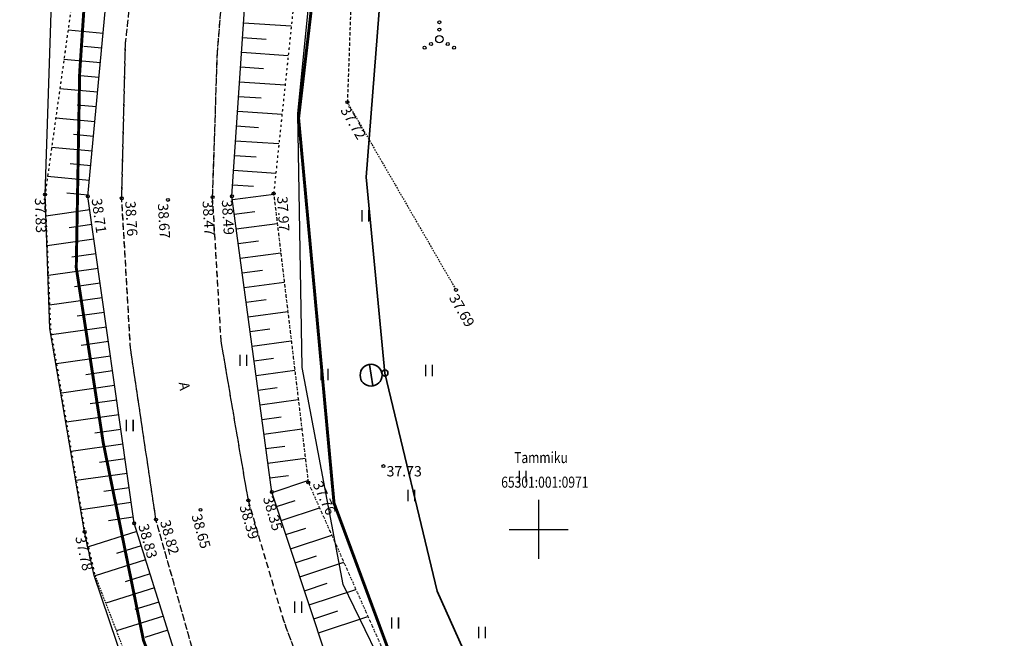
# Model space of a CAD drawing. Units: metres. Extents: x 0 to 7130560, y 0 to 16458871.
# Drawn here: x 545015 to 545082, y 6584393 to 6584434 of the extents above; entities that cross this region are included whole.
import ezdxf
from ezdxf.enums import TextEntityAlignment as Align

# ---------------------------------------------------------------- set-up
doc = ezdxf.new("R2010")
doc.units = ezdxf.units.M
doc.header["$LTSCALE"] = 0.5
doc.header["$MEASUREMENT"] = 0
for name, pattern in [('x_G13037_Vana Tartu mnt kergliiklustee$0$ASFBET', [2.5, 1.5, -1]), ('x_G13037_Vana Tartu mnt kergliiklustee$0$KATASTRIPIIR', [0.02, 0.01, 0.01]), ('x_G13037_Vana Tartu mnt kergliiklustee$0$KOLVIK', [1.25, 0.25, -1]), ('x_G13037_Vana Tartu mnt kergliiklustee$0$NOLVAALL', [1.2, 0.2, -1]), ('x_G13037_Vana Tartu mnt kergliiklustee$0$NOLVAKRIIPS', [0.2, 0.1, 0.1]), ('x_G13037_Vana Tartu mnt kergliiklustee$0$NOLVAPEAL', [0.2, 0.1, 0.1])]:
    doc.linetypes.add(name, pattern=pattern)
for name, color, linetype, lineweight in [('150414_EV$0$CR_valgusti', 5, 'Continuous', 30), ('150414_EV$0$CR_valgustus', 5, 'Continuous', 35), ('AR_tekst', 7, 'Continuous', 15), ('OPT-kinnistu piir', 19, 'Continuous', 0)]:
    doc.layers.add(name, color=color, linetype=linetype, lineweight=lineweight)
doc.layers.add('Pr_hatch_haljastus', color=61, linetype='Continuous', transparency=0.5)
for name, color, linetype in [('x_G13037_Vana Tartu mnt kergliiklustee$0$aed', 7, 'Continuous'), ('x_G13037_Vana Tartu mnt kergliiklustee$0$HALJASTUS', 3, 'Continuous'), ('x_G13037_Vana Tartu mnt kergliiklustee$0$korgus', 252, 'Continuous'), ('x_G13037_Vana Tartu mnt kergliiklustee$0$KPKAABEL', 1, 'Continuous'), ('x_G13037_Vana Tartu mnt kergliiklustee$0$PIIR', 32, 'Continuous'), ('x_G13037_Vana Tartu mnt kergliiklustee$0$reljeef', 3, 'Continuous'), ('x_G13037_Vana Tartu mnt kergliiklustee$0$TEE', 7, 'Continuous'), ('x_G13037_Vana Tartu mnt kergliiklustee$0$vork', 7, 'Continuous')]:
    doc.layers.add(name, color=color, linetype=linetype)
doc.styles.add('150414_EV$0$romanc', font='romanc.shx')
doc.styles.add('x_G13037_Vana Tartu mnt kergliiklustee$0$1-500', font='cour.ttf', dxfattribs={"width": 0.8, "height": 0.75})
doc.styles.add('x_G13037_Vana Tartu mnt kergliiklustee$0$ITALIC', font='italic.shx')
doc.styles.add('x_G13037_Vana Tartu mnt kergliiklustee$0$romans', font='romans.shx')
doc.linetypes.add('150414_EV$0$PR_EL_1.1', pattern='A,2.5,-1.5,["W1.1",150414_EV$0$romanc,S=1.5,R=0,X=-0.8,Y=-0.8],-4.7,7.5', length=16.2)
doc.linetypes.add('x_G13037_Vana Tartu mnt kergliiklustee$0$EP_KBL', pattern='A,8,-2,[138,mkm.shx,S=1,R=0,X=0,Y=0],1,[138,mkm.shx,S=1,R=0,X=0,Y=0],4,[138,mkm.shx,S=1,R=180,X=0,Y=0],1,[138,mkm.shx,S=1,R=180,X=0,Y=0],-2', length=18)
doc.linetypes.add('x_G13037_Vana Tartu mnt kergliiklustee$0$VO_AED', pattern='A,2.5,[135,mkm.shx,S=0.6,R=0,X=0,Y=0],5,[135,mkm.shx,S=0.6,R=180,X=0,Y=0],2.5', length=10)

# ---------------------------------------------------------------- blocks, each defined once
blk = doc.blocks.new('tp')
at = {"layer": 'OPT-kinnistu piir', "const_width": 0.2}
for points in [[(545026.21, 6584482.88), (545022.35, 6584458.8), (545019.84, 6584444.5), (545018.93, 6584430.87), (545018.7, 6584417.7), (545020.52, 6584405.89), (545023.25, 6584392.49), (545026.89, 6584383.18), (545030.75, 6584375.91), (545039.62, 6584362.29), (545058.26, 6584337.53), (545080.31, 6584310.28), (545103.27, 6584284.62), (545131.01, 6584256.23), (545161.48, 6584227.38)], [(545140.52, 6584269.08), (545132.02, 6584277.57), (545122.92, 6584286.67), (545098.23, 6584313.54), (545078.71, 6584336.15), (545052.79, 6584368.12), (545041.9, 6584386.28), (545036.15, 6584401.78), (545033.75, 6584427.82), (545038.85, 6584471.32), (545039.38, 6584478.03)]]:
    blk.add_lwpolyline(points, dxfattribs=at)
blk = doc.blocks.new('x_G13037_Vana Tartu mnt kergliiklustee$0$VKORIS')
at = {"color": 0, "linetype": 'Continuous'}
for p, q in [((0, 4), (0, -4)), ((-4, 0), (4, 0))]:
    blk.add_line(p, q, dxfattribs=at)
blk = doc.blocks.new('x_G13037_Vana Tartu mnt kergliiklustee$0$VQSA')
at = {"color": 0, "linetype": 'Continuous'}
for centre, radius in [((0, 2.3), 0.2), ((0, 1.3), 0.2), ((0, 0), 0.5), ((-2, -1.15), 0.2), ((-1.13, -0.65), 0.2), ((1.13, -0.65), 0.2), ((2, -1.15), 0.2)]:
    blk.add_circle(centre, radius, dxfattribs=at)
blk = doc.blocks.new('x_G13037_Vana Tartu mnt kergliiklustee$0$HEIN')
at = {"color": 0, "linetype": 'Continuous'}
for p, q in [((-0.46, 0.76), (-0.46, -0.76)), ((0.46, 0.76), (0.46, -0.76))]:
    blk.add_line(p, q, dxfattribs=at)
blk = doc.blocks.new('x_G13037_Vana Tartu mnt kergliiklustee')
at = {"layer": 'x_G13037_Vana Tartu mnt kergliiklustee$0$aed', "linetype": 'x_G13037_Vana Tartu mnt kergliiklustee$0$VO_AED', "ltscale": 0.5, "flags": 128}
blk.add_lwpolyline([(545206.335, 6584182.102), (545194.455, 6584194.162), (545180.557, 6584207.705), (545166.384, 6584221.096), (545152.39, 6584234.526), (545137.466, 6584248.737), (545122.763, 6584262.891), (545108.532, 6584276.878), (545095.405, 6584290.951), (545082.003, 6584306.406), (545069.66, 6584321.166), (545058.122, 6584334.975), (545045.46, 6584350.53), (545033.81, 6584364.69), (545029.664, 6584370.723), (545025.043, 6584381.747), (545019.922, 6584396.869), (545019.264, 6584399.831), (545016.907, 6584413.587), (545016.587, 6584422.66), (545017.304, 6584443.849), (545021.103, 6584463.917), (545025.272, 6584483.385), (545026.96, 6584492.288), (545028.058, 6584502.227), (545028.171, 6584504.895), (545028.678, 6584524.522), (545028.875, 6584531.979), (545027.206, 6584532.403), (545027.152, 6584536.94), (545028.901, 6584537.09), (545028.936, 6584543.057), (545029.57, 6584562.152), (545030.061, 6584584.224), (545030.416, 6584604.79), (545030.547, 6584613.897), (545030.929, 6584634.254), (545030.66, 6584653.826), (545030.124, 6584672.718), (545028.842, 6584691.72), (545026.881, 6584709.953), (545023.546, 6584724.328), (545022.372, 6584729.623), (545019.252, 6584742.681)], dxfattribs=at)
at = {"layer": 'x_G13037_Vana Tartu mnt kergliiklustee$0$HALJASTUS', "linetype": 'x_G13037_Vana Tartu mnt kergliiklustee$0$KOLVIK', "ltscale": 0.5, "flags": 128}
blk.add_lwpolyline([(545041.286, 6584446.728), (545037.402, 6584438.76), (545037.055, 6584428.898), (545044.407, 6584416.202)], dxfattribs=at)
at = {"layer": 'x_G13037_Vana Tartu mnt kergliiklustee$0$korgus', "linetype": 'Continuous', "ltscale": 0.5}
for centre in [(545037.055, 6584428.898), (545016.587, 6584422.66), (545019.484, 6584422.527), (545021.78, 6584422.396), (545024.906, 6584422.289), (545027.931, 6584422.477), (545029.236, 6584422.532), (545032.064, 6584422.719), (545044.407, 6584416.202), (545039.496, 6584404.28), (545034.402, 6584403.175), (545031.94, 6584402.525), (545030.35, 6584401.954), (545027.11, 6584401.321), (545022.621, 6584400.408), (545024.096, 6584400.664), (545019.264, 6584399.831)]:
    blk.add_circle(centre, 0.1, dxfattribs=at)
at = {"layer": 'x_G13037_Vana Tartu mnt kergliiklustee$0$KPKAABEL', "linetype": 'x_G13037_Vana Tartu mnt kergliiklustee$0$EP_KBL', "ltscale": 2, "flags": 128}
blk.add_lwpolyline([(545080.051, 6584333.765), (545068.877, 6584346.392), (545055.849, 6584363.392), (545044.225, 6584380.939), (545036.774, 6584396.273), (545033.999, 6584410.948), (545033.701, 6584428.109), (545035.334, 6584444.408), (545038.248, 6584463.719), (545040.816, 6584472.595), (545043.363, 6584477.999), (545046.788, 6584482.516), (545046.841, 6584487.162)], dxfattribs=at)
at = {"layer": 'x_G13037_Vana Tartu mnt kergliiklustee$0$PIIR', "linetype": 'x_G13037_Vana Tartu mnt kergliiklustee$0$KATASTRIPIIR', "ltscale": 0.5, "flags": 128}
for points in [[(545193.89, 6585783.66), (545168.42, 6585743.46), (545133.18, 6585685.1), (545097.25, 6585609.71), (545062.91, 6585523.19), (545039.71, 6585469.6), (545004.24, 6585407.83), (544953.98, 6585327.22), (544943.52, 6585314.96), (544905.09, 6585271.36), (544885.54, 6585248.42), (544872.8, 6585229.57), (544864.61, 6585214.81), (544858.7, 6585199.83), (544853.47, 6585180.07), (544852.79, 6585163.72), (544855.51, 6585130.34), (544868.24, 6585066.52), (544873.24, 6585043.58), (544880.06, 6585019.74), (544889.38, 6584994.53), (544897.11, 6584977.27), (544940.3, 6584900.51), (544970.77, 6584848.5), (544986.22, 6584821.25), (545003.05, 6584782.87), (545021.91, 6584737.45), (545026.23, 6584723.82), (545028.96, 6584706.34), (545030.55, 6584680.9), (545030.77, 6584640.71), (545029.4, 6584578.94), (545027.35, 6584496.96), (545026.21, 6584482.88), (545022.35, 6584458.8), (545019.84, 6584444.5), (545018.93, 6584430.87), (545018.7, 6584417.7), (545020.52, 6584405.89), (545023.25, 6584392.49), (545026.89, 6584383.18), (545030.75, 6584375.91), (545039.62, 6584362.29), (545058.26, 6584337.53), (545080.31, 6584310.28), (545103.27, 6584284.62), (545131.01, 6584256.23), (545161.48, 6584227.38), (545212.86, 6584179.01), (545226.88, 6584188.8), (545221.37, 6584193.81), (545216.92, 6584197.85), (545205.45, 6584208.27), (545160.65, 6584248.95), (545140.52, 6584269.08), (545132.02, 6584277.57), (545122.92, 6584286.67), (545098.23, 6584313.54), (545078.71, 6584336.15), (545052.79, 6584368.12), (545041.9, 6584386.28), (545036.15, 6584401.78), (545033.75, 6584427.82), (545038.85, 6584471.32), (545039.38, 6584478.03), (545043.52, 6584541.99), (545046.04, 6584633.24), (545044.77, 6584694.95), (545037.98, 6584726.73), (545036.92, 6584733.19), (545035.6, 6584737.08), (545033.07, 6584744.54), (545029.42, 6584754.66), (545023.04, 6584769.21), (545009.1, 6584801.43), (545005.53, 6584809.7), (545002.6, 6584816.47), (544982.17, 6584855.69), (544975.48, 6584866.69), (544967.49, 6584879.75), (544945.58, 6584915.76), (544934.9, 6584934.78), (544932.72, 6584937.89), (544922.47, 6584956.57), (544913.16, 6584973.51), (544908.71, 6584983.32), (544899.9, 6585002.74), (544889.08, 6585033.9), (544882.79, 6585059.11), (544866.21, 6585144.45), (544866.43, 6585173.17), (544869.39, 6585187.16), (544874.82, 6585202.39), (544879.24, 6585210.82), (544885.17, 6585221.71), (544892.91, 6585233.31), (544904.29, 6585247.03), (544922.64, 6585267.88), (544945.67, 6585293.62), (544964.64, 6585318.16), (544973.3, 6585330.56), (544973.3, 6585330.56), (544978.15, 6585338.14), (544981.9, 6585344.11), (545018.98, 6585405.1), (545063.41, 6585491.81), (545081.17, 6585532.28), (545104.98, 6585589.57), (545115.61, 6585613.91), (545149.24, 6585680.14), (545198.8, 6585764.1), (545211.11, 6585784.4), (545193.89, 6585783.66)], [(545038.85, 6584471.32), (545033.75, 6584427.82), (545036.15, 6584401.78), (545041.9, 6584386.28), (545052.79, 6584368.12), (545078.71, 6584336.15), (545098.23, 6584313.54), (545101.92, 6584316.92), (545208.99, 6584414.27), (545220.82, 6584485.83), (545222.13, 6584494.5), (545192.81, 6584492.77), (545122.75, 6584483.55), (545038.85, 6584471.32)]]:
    blk.add_lwpolyline(points, dxfattribs=at)
at = {"layer": 'x_G13037_Vana Tartu mnt kergliiklustee$0$reljeef', "linetype": 'x_G13037_Vana Tartu mnt kergliiklustee$0$NOLVAKRIIPS', "ltscale": 0.5}
for p, q in [((545030.033, 6584434.277), (545033.259, 6584434.058)), ((545020.52, 6584433.552), (545018.143, 6584433.775)), ((545029.965, 6584433.279), (545031.56, 6584433.171)), ((545020.426, 6584432.557), (545019.215, 6584432.67)), ((545029.898, 6584432.282), (545033.05, 6584432.068)), ((545020.333, 6584431.561), (545017.866, 6584431.793)), ((545029.83, 6584431.284), (545031.387, 6584431.178)), ((545020.239, 6584430.565), (545018.983, 6584430.683)), ((545029.762, 6584430.286), (545032.84, 6584430.077)), ((545020.146, 6584429.57), (545017.588, 6584429.81)), ((545029.694, 6584429.289), (545031.215, 6584429.185)), ((545020.052, 6584428.574), (545018.751, 6584428.696)), ((545029.627, 6584428.291), (545032.63, 6584428.087)), ((545019.959, 6584427.578), (545017.31, 6584427.827)), ((545029.559, 6584427.293), (545031.042, 6584427.193)), ((545019.865, 6584426.583), (545018.518, 6584426.709)), ((545029.491, 6584426.295), (545032.42, 6584426.097)), ((545019.771, 6584425.587), (545017.033, 6584425.844)), ((545029.424, 6584425.298), (545030.869, 6584425.2)), ((545019.678, 6584424.592), (545018.286, 6584424.722)), ((545029.356, 6584424.3), (545032.21, 6584424.106)), ((545019.584, 6584423.596), (545016.755, 6584423.862)), ((545029.288, 6584423.302), (545030.697, 6584423.207)), ((545019.491, 6584422.6), (545018.054, 6584422.735)), ((545029.267, 6584422.306), (545032.068, 6584422.685)), ((545019.614, 6584421.61), (545016.647, 6584421.189)), ((545029.4, 6584421.315), (545030.794, 6584421.503)), ((545019.754, 6584420.62), (545018.221, 6584420.402)), ((545029.534, 6584420.324), (545032.306, 6584420.699)), ((545019.895, 6584419.63), (545016.729, 6584419.181)), ((545029.668, 6584419.333), (545031.046, 6584419.519)), ((545020.035, 6584418.64), (545018.403, 6584418.408)), ((545029.802, 6584418.342), (545032.543, 6584418.713)), ((545020.176, 6584417.649), (545016.811, 6584417.172)), ((545029.936, 6584417.351), (545031.299, 6584417.535)), ((545020.316, 6584416.659), (545018.584, 6584416.414)), ((545030.07, 6584416.36), (545032.781, 6584416.727)), ((545020.457, 6584415.669), (545016.894, 6584415.164)), ((545030.204, 6584415.369), (545031.552, 6584415.551)), ((545020.597, 6584414.679), (545018.766, 6584414.419)), ((545030.338, 6584414.378), (545033.018, 6584414.74)), ((545020.737, 6584413.689), (545017.031, 6584413.163)), ((545030.472, 6584413.387), (545031.805, 6584413.567)), ((545020.878, 6584412.699), (545019.038, 6584412.438)), ((545030.606, 6584412.396), (545033.256, 6584412.754)), ((545021.018, 6584411.709), (545017.365, 6584411.191)), ((545030.74, 6584411.405), (545032.057, 6584411.583)), ((545021.159, 6584410.719), (545019.345, 6584410.462)), ((545030.874, 6584410.414), (545033.494, 6584410.768)), ((545021.299, 6584409.729), (545017.698, 6584409.218)), ((545031.008, 6584409.423), (545032.31, 6584409.599)), ((545021.44, 6584408.739), (545019.652, 6584408.485)), ((545031.142, 6584408.432), (545033.731, 6584408.782)), ((545021.58, 6584407.749), (545018.032, 6584407.245)), ((545031.276, 6584407.441), (545032.563, 6584407.615)), ((545021.72, 6584406.758), (545019.96, 6584406.509)), ((545031.409, 6584406.45), (545033.969, 6584406.796)), ((545021.861, 6584405.768), (545018.366, 6584405.273)), ((545031.543, 6584405.459), (545032.816, 6584405.631)), ((545022.001, 6584404.778), (545020.267, 6584404.532)), ((545031.677, 6584404.468), (545034.206, 6584404.81)), ((545022.142, 6584403.788), (545018.7, 6584403.3)), ((545031.811, 6584403.477), (545033.068, 6584403.647)), ((545031.952, 6584402.488), (545034.388, 6584403.295)), ((545022.282, 6584402.798), (545020.575, 6584402.556)), ((545022.422, 6584401.808), (545019.034, 6584401.327)), ((545032.267, 6584401.539), (545033.515, 6584401.952)), ((545032.581, 6584400.589), (545035.172, 6584401.448)), ((545022.563, 6584400.818), (545020.882, 6584400.58)), ((545022.797, 6584399.849), (545019.519, 6584398.819)), ((545032.895, 6584399.64), (545034.238, 6584400.085)), ((545033.21, 6584398.691), (545035.991, 6584399.612)), ((545023.097, 6584398.895), (545021.42, 6584398.368)), ((545023.396, 6584397.941), (545019.97, 6584396.864)), ((545033.524, 6584397.742), (545034.962, 6584398.218)), ((545033.839, 6584396.792), (545036.809, 6584397.776)), ((545023.696, 6584396.987), (545022.014, 6584396.458)), ((545034.153, 6584395.843), (545035.686, 6584396.351)), ((545023.996, 6584396.033), (545020.693, 6584394.995)), ((545034.467, 6584394.894), (545037.627, 6584395.94)), ((545024.296, 6584395.079), (545022.675, 6584394.57)), ((545034.782, 6584393.944), (545036.409, 6584394.483)), ((545024.596, 6584394.125), (545021.415, 6584393.125)), ((545035.096, 6584392.995), (545038.446, 6584394.104)), ((545024.895, 6584393.171), (545023.336, 6584392.681))]:
    blk.add_line(p, q, dxfattribs=at)
at = {"layer": 'x_G13037_Vana Tartu mnt kergliiklustee$0$reljeef', "linetype": 'x_G13037_Vana Tartu mnt kergliiklustee$0$NOLVAALL', "ltscale": 0.5, "flags": 128}
for points in [[(545030.046, 6584531.821), (545029.988, 6584530.219), (545030.033, 6584524.227), (545028.999, 6584504.748), (545027.216, 6584483.205), (545022.28, 6584463.613), (545019.541, 6584443.761), (545016.587, 6584422.66), (545016.958, 6584413.594), (545019.289, 6584399.824), (545019.962, 6584396.885), (545025.712, 6584382.007), (545035.11, 6584365.403), (545046.286, 6584350.842), (545058.983, 6584335.878), (545070.702, 6584321.857), (545082.883, 6584306.948), (545096.761, 6584292.183), (545109.955, 6584277.907), (545123.508, 6584263.974), (545138.336, 6584249.665), (545152.954, 6584235.08), (545167.285, 6584221.752), (545181.373, 6584208.438), (545195.443, 6584195.376), (545208.808, 6584182.284), (545209.91, 6584179.811)], [(545042.171, 6584471.37), (545039.075, 6584469.782), (545036.465, 6584467.463), (545034.128, 6584442.296), (545032.064, 6584422.719), (545034.402, 6584403.175), (545047.532, 6584373.724), (545056.314, 6584358.907), (545067.79, 6584344), (545093.513, 6584314.676), (545107.506, 6584301.538), (545119.948, 6584287.525), (545126.319, 6584282.753), (545130.73, 6584281.209), (545133.897, 6584280.396)]]:
    blk.add_lwpolyline(points, dxfattribs=at)
at = {"layer": 'x_G13037_Vana Tartu mnt kergliiklustee$0$reljeef', "linetype": 'x_G13037_Vana Tartu mnt kergliiklustee$0$NOLVAPEAL', "ltscale": 0.5, "flags": 128}
for points in [[(545212.985, 6584183.084), (545211.56, 6584184.928), (545197.836, 6584197.563), (545183.766, 6584211.158), (545169.842, 6584224.221), (545155.483, 6584237.927), (545140.581, 6584251.808), (545125.286, 6584265.837), (545111.236, 6584279.042), (545098.1, 6584293.332), (545085.352, 6584307.981), (545072.6, 6584322.877), (545060.268, 6584337.604), (545047.948, 6584352.513), (545037.068, 6584367.009), (545028.013, 6584383.251), (545022.621, 6584400.408), (545019.484, 6584422.527), (545021.454, 6584443.499), (545024.699, 6584462.818), (545028.174, 6584482.914), (545030.033, 6584504.67), (545030.985, 6584524.09), (545031.206, 6584530.901), (545030.537, 6584532.096), (545030.046, 6584531.821)], [(545133.897, 6584280.396), (545133.959, 6584279.121), (545132.542, 6584278.844), (545128.635, 6584279.386), (545123.646, 6584280.007), (545120.647, 6584282.803), (545118.161, 6584285.583), (545105.138, 6584299.568), (545092.465, 6584313.772), (545079.511, 6584328.681), (545066.786, 6584343.314), (545054.644, 6584357.838), (545045.324, 6584372.373), (545036.882, 6584387.603), (545031.94, 6584402.525), (545029.236, 6584422.532), (545030.592, 6584442.517), (545033.649, 6584461.167), (545034.919, 6584468.835), (545036.876, 6584470.856), (545041.892, 6584472.428)]]:
    blk.add_lwpolyline(points, dxfattribs=at)
at = {"layer": 'x_G13037_Vana Tartu mnt kergliiklustee$0$TEE', "linetype": 'x_G13037_Vana Tartu mnt kergliiklustee$0$ASFBET', "ltscale": 0.5, "flags": 128}
for points in [[(545213.669, 6584168.687), (545215.417, 6584170.578), (545217.052, 6584173.376), (545218.17, 6584178.13), (545217.947, 6584180.327), (545212.222, 6584185.749), (545198.908, 6584198.649), (545184.58, 6584212.055), (545170.725, 6584225.09), (545156.137, 6584238.738), (545141.223, 6584252.718), (545126.141, 6584266.836), (545112.631, 6584280.356), (545099.353, 6584294.418), (545086.272, 6584308.826), (545073.489, 6584323.577), (545060.982, 6584338.334), (545048.862, 6584353.364), (545038.238, 6584367.854), (545034.045, 6584374.999), (545029.496, 6584384.097), (545026.673, 6584391.517), (545024.096, 6584400.664), (545022.373, 6584412.251), (545021.78, 6584422.396), (545022.032, 6584432.863), (545023.186, 6584443.236), (545025.678, 6584462.863), (545028.645, 6584483.258), (545030.938, 6584504.564), (545031.912, 6584524.061), (545032.135, 6584531.985), (545029.232, 6584533.001), (545027.199, 6584532.977)], [(545226.64, 6584195.172), (545223.74, 6584192.317), (545221.98, 6584191.26), (545219.877, 6584190.96), (545217.418, 6584191.475), (545215.079, 6584193.086), (545204.068, 6584203.581), (545200.306, 6584207.529), (545199.866, 6584210.135), (545199.634, 6584212.89), (545196.531, 6584215.605), (545194.94, 6584215.206), (545191.973, 6584215.209), (545189.177, 6584217.343), (545175.397, 6584229.953), (545160.77, 6584243.479), (545145.617, 6584257.441), (545130.506, 6584271.293), (545117.125, 6584284.525), (545103.844, 6584298.543), (545091.034, 6584312.76), (545078.174, 6584327.557), (545065.626, 6584342.432), (545053.735, 6584356.984), (545043.337, 6584371.154), (545039.672, 6584378.198), (545035.425, 6584386.619), (545032.765, 6584393.766), (545030.35, 6584401.954), (545028.507, 6584412.754), (545027.931, 6584422.477), (545028.254, 6584432.222), (545029.115, 6584442.643), (545031.64, 6584461.489), (545034.486, 6584470.398), (545036.991, 6584472.224), (545040.007, 6584472.838), (545043.034, 6584473.161)]]:
    blk.add_lwpolyline(points, dxfattribs=at)
at = {"layer": 'x_G13037_Vana Tartu mnt kergliiklustee$0$HALJASTUS', "linetype": 'Continuous', "ltscale": 0.5, "xscale": 0.5, "yscale": 0.5, "zscale": 0.5}
for name, p in [('x_G13037_Vana Tartu mnt kergliiklustee$0$VQSA', (545043.282, 6584433.16)), ('x_G13037_Vana Tartu mnt kergliiklustee$0$HEIN', (545038.252, 6584421.211)), ('x_G13037_Vana Tartu mnt kergliiklustee$0$HEIN', (545030.001, 6584411.436)), ('x_G13037_Vana Tartu mnt kergliiklustee$0$HEIN', (545042.571, 6584410.743)), ('x_G13037_Vana Tartu mnt kergliiklustee$0$HEIN', (545035.496, 6584410.468)), ('x_G13037_Vana Tartu mnt kergliiklustee$0$HEIN', (545022.313, 6584407.024)), ('x_G13037_Vana Tartu mnt kergliiklustee$0$HEIN', (545048.911, 6584403.581)), ('x_G13037_Vana Tartu mnt kergliiklustee$0$HEIN', (545041.376, 6584402.296)), ('x_G13037_Vana Tartu mnt kergliiklustee$0$HEIN', (545033.713, 6584394.733)), ('x_G13037_Vana Tartu mnt kergliiklustee$0$HEIN', (545040.274, 6584393.665)), ('x_G13037_Vana Tartu mnt kergliiklustee$0$HEIN', (545046.154, 6584393.022))]:
    blk.add_blockref(name, p, dxfattribs=at)
at = {"layer": 'x_G13037_Vana Tartu mnt kergliiklustee$0$vork', "lineweight": 0, "ltscale": 0.5, "xscale": 0.5, "yscale": 0.5, "zscale": 0.5}
blk.add_blockref('x_G13037_Vana Tartu mnt kergliiklustee$0$VKORIS', (545050, 6584400), dxfattribs=at)
at = {"layer": 'x_G13037_Vana Tartu mnt kergliiklustee$0$vork', "ltscale": 0.5, "xscale": 0.5, "yscale": 0.5, "zscale": 0.5}
blk.add_blockref('x_G13037_Vana Tartu mnt kergliiklustee$0$VKORIS', (545050, 6584400), dxfattribs=at)
at = {"layer": 'x_G13037_Vana Tartu mnt kergliiklustee$0$korgus', "linetype": 'Continuous', "ltscale": 0.5, "style": 'x_G13037_Vana Tartu mnt kergliiklustee$0$ITALIC'}
for s, rotation, p in [(' 37.72', 300.07428, (545037.055, 6584428.898)), (' 37.83', 272.01996, (545016.587, 6584422.66)), (' 38.49', 273.3903, (545029.236, 6584422.532)), (' 38.67', 273.3903, (545024.906, 6584422.289)), (' 38.47', 273.3903, (545027.931, 6584422.477)), (' 37.69', 300.07428, (545044.407, 6584416.202)), (' 38.39', 286.4331, (545030.35, 6584401.954)), (' 38.35', 286.4331, (545031.94, 6584402.525)), (' 38.65', 285.73421, (545027.11, 6584401.321)), (' 37.78', 282.52471, (545019.264, 6584399.831))]:
    blk.add_text(s, height=0.7, rotation=rotation, dxfattribs=at).set_placement(p, align=Align.TOP_LEFT)
for s, rotation, p in [(' 38.71', 278.07207, (545019.484, 6584422.527)), (' 37.97', 273.3903, (545032.064, 6584422.719)), (' 38.76', 273.3903, (545021.78, 6584422.396)), (' 37.76', 294.02852, (545034.402, 6584403.175)), (' 38.83', 285.73421, (545022.621, 6584400.408)), (' 38.82', 285.73421, (545024.096, 6584400.664))]:
    blk.add_text(s, height=0.7, rotation=rotation, dxfattribs=at).set_placement(p, align=Align.BOTTOM_LEFT)
blk.add_text(' 37.73', height=0.7, dxfattribs=at).set_placement((545039.496, 6584404.28), align=Align.TOP_LEFT)
at = {"layer": 'x_G13037_Vana Tartu mnt kergliiklustee$0$PIIR', "linetype": 'Continuous', "ltscale": 0.5, "style": 'x_G13037_Vana Tartu mnt kergliiklustee$0$1-500', "width": 0.8}
for s, p in [('Tammiku', (545050.164, 6584404.858)), ('65301:001:0971', (545050.422, 6584403.191))]:
    blk.add_text(s, height=0.75, dxfattribs=at).set_placement(p, align=Align.MIDDLE_CENTER)
at = {"layer": 'x_G13037_Vana Tartu mnt kergliiklustee$0$TEE', "linetype": 'Continuous', "lineweight": 0, "ltscale": 0.5, "style": 'x_G13037_Vana Tartu mnt kergliiklustee$0$romans'}
blk.add_text('A', height=0.7, rotation=278.45797, dxfattribs=at).set_placement((545026.024, 6584409.688), align=Align.MIDDLE_CENTER)
blk = doc.blocks.new('150414_EV$0$v')
at = {"layer": '150414_EV$0$CR_valgustus', "linetype": 'Continuous', "ltscale": 0.2}
blk.add_line((545598.16, 6585794.774), (545596.688, 6585794.774), dxfattribs=at)
for centre, radius in [((545597.419, 6585794.774), 0.741), ((545597.419, 6585793.826), 0.207)]:
    blk.add_circle(centre, radius, dxfattribs=at)

msp = doc.modelspace()

# ---------------------------------------------------------------- linework, layer by layer
at = {"layer": '150414_EV$0$CR_valgustus', "linetype": '150414_EV$0$PR_EL_1.1', "ltscale": 0.5}
msp.add_lwpolyline([(545046.839, 6584495.83), (545043.741, 6584470.557), (545039.642, 6584440.574), (545038.323, 6584423.816), (545039.593, 6584410.574), (545043.144, 6584395.806), (545049.994, 6584380.53), (545070.272, 6584353.828), (545090.522, 6584329.741), (545113.22, 6584304.389), (545133.421, 6584283.514), (545133.894, 6584280.581), (545153.46, 6584261.186)], dxfattribs=at)
at = {"layer": 'x_G13037_Vana Tartu mnt kergliiklustee$0$aed', "linetype": 'x_G13037_Vana Tartu mnt kergliiklustee$0$VO_AED', "ltscale": 0.5}
msp.add_lwpolyline([(545206.335, 6584182.102), (545194.455, 6584194.162), (545180.557, 6584207.705), (545166.384, 6584221.096), (545152.39, 6584234.526), (545137.466, 6584248.737), (545122.763, 6584262.891), (545108.532, 6584276.878), (545095.405, 6584290.951), (545082.003, 6584306.406), (545069.66, 6584321.166), (545058.122, 6584334.975), (545045.46, 6584350.53), (545033.81, 6584364.69), (545029.664, 6584370.723), (545025.043, 6584381.747), (545019.922, 6584396.869), (545019.264, 6584399.831), (545016.907, 6584413.587), (545016.587, 6584422.66), (545017.304, 6584443.849), (545021.103, 6584463.917), (545025.272, 6584483.385)], dxfattribs=at)
at = {"layer": 'x_G13037_Vana Tartu mnt kergliiklustee$0$HALJASTUS', "color": 0, "linetype": 'Continuous'}
for p, q in [((545038.025, 6584421.592), (545038.025, 6584420.83)), ((545038.48, 6584421.592), (545038.48, 6584420.83)), ((545029.774, 6584411.816), (545029.774, 6584411.055)), ((545030.229, 6584411.816), (545030.229, 6584411.055)), ((545042.343, 6584411.124), (545042.343, 6584410.363)), ((545042.798, 6584411.124), (545042.798, 6584410.363)), ((545035.268, 6584410.849), (545035.268, 6584410.087)), ((545035.723, 6584410.849), (545035.723, 6584410.087)), ((545022.085, 6584407.405), (545022.085, 6584406.644)), ((545022.54, 6584407.405), (545022.54, 6584406.644)), ((545048.683, 6584403.962), (545048.683, 6584403.201)), ((545049.138, 6584403.962), (545049.138, 6584403.201)), ((545041.149, 6584402.677), (545041.149, 6584401.915)), ((545041.604, 6584402.677), (545041.604, 6584401.915)), ((545033.485, 6584395.113), (545033.485, 6584394.352)), ((545033.941, 6584395.113), (545033.941, 6584394.352)), ((545040.046, 6584394.045), (545040.046, 6584393.284)), ((545040.501, 6584394.045), (545040.501, 6584393.284)), ((545045.927, 6584393.403), (545045.927, 6584392.642)), ((545046.382, 6584393.403), (545046.382, 6584392.642))]:
    msp.add_line(p, q, dxfattribs=at)
at = {"layer": 'x_G13037_Vana Tartu mnt kergliiklustee$0$HALJASTUS', "linetype": 'x_G13037_Vana Tartu mnt kergliiklustee$0$KOLVIK', "ltscale": 0.5}
msp.add_lwpolyline([(545041.286, 6584446.728), (545037.402, 6584438.76), (545037.055, 6584428.898), (545044.407, 6584416.202)], dxfattribs=at)
at = {"layer": 'x_G13037_Vana Tartu mnt kergliiklustee$0$HALJASTUS', "color": 0, "linetype": 'Continuous'}
for centre, radius in [((545043.282, 6584434.31), 0.1), ((545043.282, 6584433.81), 0.1), ((545042.717, 6584432.835), 0.1), ((545043.282, 6584433.16), 0.25), ((545043.847, 6584432.835), 0.1), ((545042.282, 6584432.585), 0.1), ((545044.282, 6584432.585), 0.1)]:
    msp.add_circle(centre, radius, dxfattribs=at)
at = {"layer": 'x_G13037_Vana Tartu mnt kergliiklustee$0$korgus', "linetype": 'Continuous', "ltscale": 0.5}
for centre in [(545037.055, 6584428.898), (545016.587, 6584422.66), (545019.484, 6584422.527), (545021.78, 6584422.396), (545024.906, 6584422.289), (545027.931, 6584422.477), (545029.236, 6584422.532), (545032.064, 6584422.719), (545044.407, 6584416.202), (545039.496, 6584404.28), (545034.402, 6584403.175), (545031.94, 6584402.525), (545030.35, 6584401.954), (545027.11, 6584401.321), (545022.621, 6584400.408), (545024.096, 6584400.664), (545019.264, 6584399.831)]:
    msp.add_circle(centre, 0.1, dxfattribs=at)
at = {"layer": 'x_G13037_Vana Tartu mnt kergliiklustee$0$KPKAABEL', "linetype": 'x_G13037_Vana Tartu mnt kergliiklustee$0$EP_KBL', "ltscale": 2}
msp.add_lwpolyline([(545080.051, 6584333.765), (545068.877, 6584346.392), (545055.849, 6584363.392), (545044.225, 6584380.939), (545036.774, 6584396.273), (545033.999, 6584410.948), (545033.701, 6584428.109), (545035.334, 6584444.408), (545038.248, 6584463.719), (545040.816, 6584472.595), (545043.363, 6584477.999), (545046.788, 6584482.516), (545046.841, 6584487.162)], dxfattribs=at)
at = {"layer": 'x_G13037_Vana Tartu mnt kergliiklustee$0$reljeef', "linetype": 'x_G13037_Vana Tartu mnt kergliiklustee$0$NOLVAKRIIPS', "ltscale": 0.5}
for p, q in [((545030.033, 6584434.277), (545033.259, 6584434.058)), ((545020.52, 6584433.552), (545018.143, 6584433.775)), ((545029.965, 6584433.279), (545031.56, 6584433.171)), ((545020.426, 6584432.557), (545019.215, 6584432.67)), ((545029.898, 6584432.282), (545033.05, 6584432.068)), ((545020.333, 6584431.561), (545017.866, 6584431.793)), ((545029.83, 6584431.284), (545031.387, 6584431.178)), ((545020.239, 6584430.565), (545018.983, 6584430.683)), ((545029.762, 6584430.286), (545032.84, 6584430.077)), ((545020.146, 6584429.57), (545017.588, 6584429.81)), ((545029.694, 6584429.289), (545031.215, 6584429.185)), ((545020.052, 6584428.574), (545018.751, 6584428.696)), ((545029.627, 6584428.291), (545032.63, 6584428.087)), ((545019.959, 6584427.578), (545017.31, 6584427.827)), ((545029.559, 6584427.293), (545031.042, 6584427.193)), ((545019.865, 6584426.583), (545018.518, 6584426.709)), ((545029.491, 6584426.295), (545032.42, 6584426.097)), ((545019.771, 6584425.587), (545017.033, 6584425.844)), ((545029.424, 6584425.298), (545030.869, 6584425.2)), ((545019.678, 6584424.592), (545018.286, 6584424.722)), ((545029.356, 6584424.3), (545032.21, 6584424.106)), ((545019.584, 6584423.596), (545016.755, 6584423.862)), ((545029.288, 6584423.302), (545030.697, 6584423.207)), ((545019.491, 6584422.6), (545018.054, 6584422.735)), ((545029.267, 6584422.306), (545032.068, 6584422.685)), ((545019.614, 6584421.61), (545016.647, 6584421.189)), ((545029.4, 6584421.315), (545030.794, 6584421.503)), ((545019.754, 6584420.62), (545018.221, 6584420.402)), ((545029.534, 6584420.324), (545032.306, 6584420.699)), ((545019.895, 6584419.63), (545016.729, 6584419.181)), ((545029.668, 6584419.333), (545031.046, 6584419.519)), ((545020.035, 6584418.64), (545018.403, 6584418.408)), ((545029.802, 6584418.342), (545032.543, 6584418.713)), ((545020.176, 6584417.649), (545016.811, 6584417.172)), ((545029.936, 6584417.351), (545031.299, 6584417.535)), ((545020.316, 6584416.659), (545018.584, 6584416.414)), ((545030.07, 6584416.36), (545032.781, 6584416.727)), ((545020.457, 6584415.669), (545016.894, 6584415.164)), ((545030.204, 6584415.369), (545031.552, 6584415.551)), ((545020.597, 6584414.679), (545018.766, 6584414.419)), ((545030.338, 6584414.378), (545033.018, 6584414.74)), ((545020.737, 6584413.689), (545017.031, 6584413.163)), ((545030.472, 6584413.387), (545031.805, 6584413.567)), ((545020.878, 6584412.699), (545019.038, 6584412.438)), ((545030.606, 6584412.396), (545033.256, 6584412.754)), ((545021.018, 6584411.709), (545017.365, 6584411.191)), ((545030.74, 6584411.405), (545032.057, 6584411.583)), ((545021.159, 6584410.719), (545019.345, 6584410.462)), ((545030.874, 6584410.414), (545033.494, 6584410.768)), ((545021.299, 6584409.729), (545017.698, 6584409.218)), ((545031.008, 6584409.423), (545032.31, 6584409.599)), ((545021.44, 6584408.739), (545019.652, 6584408.485)), ((545031.142, 6584408.432), (545033.731, 6584408.782)), ((545021.58, 6584407.749), (545018.032, 6584407.245)), ((545031.276, 6584407.441), (545032.563, 6584407.615)), ((545021.72, 6584406.758), (545019.96, 6584406.509)), ((545031.409, 6584406.45), (545033.969, 6584406.796)), ((545021.861, 6584405.768), (545018.366, 6584405.273)), ((545031.543, 6584405.459), (545032.816, 6584405.631)), ((545022.001, 6584404.778), (545020.267, 6584404.532)), ((545031.677, 6584404.468), (545034.206, 6584404.81)), ((545022.142, 6584403.788), (545018.7, 6584403.3)), ((545031.811, 6584403.477), (545033.068, 6584403.647)), ((545031.952, 6584402.488), (545034.388, 6584403.295)), ((545022.282, 6584402.798), (545020.575, 6584402.556)), ((545022.422, 6584401.808), (545019.034, 6584401.327)), ((545032.267, 6584401.539), (545033.515, 6584401.952)), ((545032.581, 6584400.589), (545035.172, 6584401.448)), ((545022.563, 6584400.818), (545020.882, 6584400.58)), ((545022.797, 6584399.849), (545019.519, 6584398.819)), ((545032.895, 6584399.64), (545034.238, 6584400.085)), ((545033.21, 6584398.691), (545035.991, 6584399.612)), ((545023.097, 6584398.895), (545021.42, 6584398.368)), ((545023.396, 6584397.941), (545019.97, 6584396.864)), ((545033.524, 6584397.742), (545034.962, 6584398.218)), ((545033.839, 6584396.792), (545036.809, 6584397.776)), ((545023.696, 6584396.987), (545022.014, 6584396.458)), ((545034.153, 6584395.843), (545035.686, 6584396.351)), ((545023.996, 6584396.033), (545020.693, 6584394.995)), ((545034.467, 6584394.894), (545037.627, 6584395.94)), ((545024.296, 6584395.079), (545022.675, 6584394.57)), ((545034.782, 6584393.944), (545036.409, 6584394.483)), ((545024.596, 6584394.125), (545021.415, 6584393.125)), ((545035.096, 6584392.995), (545038.446, 6584394.104)), ((545024.895, 6584393.171), (545023.336, 6584392.681))]:
    msp.add_line(p, q, dxfattribs=at)
at = {"layer": 'x_G13037_Vana Tartu mnt kergliiklustee$0$reljeef', "linetype": 'x_G13037_Vana Tartu mnt kergliiklustee$0$NOLVAALL', "ltscale": 0.5}
for points in [[(545027.216, 6584483.205), (545022.28, 6584463.613), (545019.541, 6584443.761), (545016.587, 6584422.66), (545016.958, 6584413.594), (545019.289, 6584399.824), (545019.962, 6584396.885), (545025.712, 6584382.007), (545035.11, 6584365.403), (545046.286, 6584350.842), (545058.983, 6584335.878), (545070.702, 6584321.857), (545082.883, 6584306.948), (545096.761, 6584292.183), (545109.955, 6584277.907), (545123.508, 6584263.974), (545138.336, 6584249.665), (545152.954, 6584235.08), (545167.285, 6584221.752), (545181.373, 6584208.438), (545195.443, 6584195.376), (545208.808, 6584182.284), (545209.91, 6584179.811)], [(545042.171, 6584471.37), (545039.075, 6584469.782), (545036.465, 6584467.463), (545034.128, 6584442.296), (545032.064, 6584422.719), (545034.402, 6584403.175), (545047.532, 6584373.724), (545056.314, 6584358.907), (545067.79, 6584344), (545093.513, 6584314.676), (545107.506, 6584301.538), (545119.948, 6584287.525), (545126.319, 6584282.753), (545130.73, 6584281.209), (545133.897, 6584280.396)]]:
    msp.add_lwpolyline(points, dxfattribs=at)
at = {"layer": 'x_G13037_Vana Tartu mnt kergliiklustee$0$reljeef', "linetype": 'x_G13037_Vana Tartu mnt kergliiklustee$0$NOLVAPEAL', "ltscale": 0.5}
for points in [[(545212.985, 6584183.084), (545211.56, 6584184.928), (545197.836, 6584197.563), (545183.766, 6584211.158), (545169.842, 6584224.221), (545155.483, 6584237.927), (545140.581, 6584251.808), (545125.286, 6584265.837), (545111.236, 6584279.042), (545098.1, 6584293.332), (545085.352, 6584307.981), (545072.6, 6584322.877), (545060.268, 6584337.604), (545047.948, 6584352.513), (545037.068, 6584367.009), (545028.013, 6584383.251), (545022.621, 6584400.408), (545019.484, 6584422.527), (545021.454, 6584443.499), (545024.699, 6584462.818), (545028.174, 6584482.914)], [(545133.897, 6584280.396), (545133.959, 6584279.121), (545132.542, 6584278.844), (545128.635, 6584279.386), (545123.646, 6584280.007), (545120.647, 6584282.803), (545118.161, 6584285.583), (545105.138, 6584299.568), (545092.465, 6584313.772), (545079.511, 6584328.681), (545066.786, 6584343.314), (545054.644, 6584357.838), (545045.324, 6584372.373), (545036.882, 6584387.603), (545031.94, 6584402.525), (545029.236, 6584422.532), (545030.592, 6584442.517), (545033.649, 6584461.167), (545034.919, 6584468.835), (545036.876, 6584470.856), (545041.892, 6584472.428)]]:
    msp.add_lwpolyline(points, dxfattribs=at)
at = {"layer": 'x_G13037_Vana Tartu mnt kergliiklustee$0$TEE', "linetype": 'x_G13037_Vana Tartu mnt kergliiklustee$0$ASFBET', "ltscale": 0.5}
for points in [[(545141.223, 6584252.718), (545126.141, 6584266.836), (545112.631, 6584280.356), (545099.353, 6584294.418), (545086.272, 6584308.826), (545073.489, 6584323.577), (545060.982, 6584338.334), (545048.862, 6584353.364), (545038.238, 6584367.854), (545034.045, 6584374.999), (545029.496, 6584384.097), (545026.673, 6584391.517), (545024.096, 6584400.664), (545022.373, 6584412.251), (545021.78, 6584422.396), (545022.032, 6584432.863), (545023.186, 6584443.236), (545025.678, 6584462.863), (545028.645, 6584483.258)], [(545145.617, 6584257.441), (545130.506, 6584271.293), (545117.125, 6584284.525), (545103.844, 6584298.543), (545091.034, 6584312.76), (545078.174, 6584327.557), (545065.626, 6584342.432), (545053.735, 6584356.984), (545043.337, 6584371.154), (545039.672, 6584378.198), (545035.425, 6584386.619), (545032.765, 6584393.766), (545030.35, 6584401.954), (545028.507, 6584412.754), (545027.931, 6584422.477), (545028.254, 6584432.222), (545029.115, 6584442.643), (545031.64, 6584461.489), (545034.486, 6584470.398), (545036.991, 6584472.224), (545040.007, 6584472.838), (545043.034, 6584473.161)]]:
    msp.add_lwpolyline(points, dxfattribs=at)
at = {"layer": 'x_G13037_Vana Tartu mnt kergliiklustee$0$vork', "color": 0, "linetype": 'Continuous'}
for p, q in [((545050, 6584402), (545050, 6584398)), ((545050, 6584402), (545050, 6584398)), ((545048, 6584400), (545052, 6584400)), ((545048, 6584400), (545052, 6584400))]:
    msp.add_line(p, q, dxfattribs=at)

# ---------------------------------------------------------------- block references
at = {"layer": '150414_EV$0$CR_valgusti', "linetype": 'Continuous', "rotation": 98.99981140659638}
msp.add_blockref('150414_EV$0$v', (7135103.227, 7075753.807), dxfattribs=at)
at = {"layer": 'AR_tekst', "color": 2}
msp.add_blockref('tp', (0, 0), dxfattribs=at)
at = {"layer": 'Pr_hatch_haljastus', "transparency": 33554559}
msp.add_blockref('x_G13037_Vana Tartu mnt kergliiklustee', (0, 0), dxfattribs=at)

# ---------------------------------------------------------------- texts
at = {"layer": 'x_G13037_Vana Tartu mnt kergliiklustee$0$korgus', "linetype": 'Continuous', "ltscale": 0.5, "style": 'x_G13037_Vana Tartu mnt kergliiklustee$0$ITALIC'}
for s, rotation, oblique, p in [(' 37.72', 300.07428, 0, (545037.055, 6584428.898)), (' 37.83', 272.01996, 0, (545016.587, 6584422.66)), (' 38.49', 273.3903, 360, (545029.236, 6584422.532)), (' 38.67', 273.3903, 360, (545024.906, 6584422.289)), (' 38.47', 273.3903, 360, (545027.931, 6584422.477)), (' 37.69', 300.07428, 0, (545044.407, 6584416.202)), (' 38.39', 286.4331, 0, (545030.35, 6584401.954)), (' 38.35', 286.4331, 0, (545031.94, 6584402.525)), (' 38.65', 285.73421, 0, (545027.11, 6584401.321)), (' 37.78', 282.52471, 0, (545019.264, 6584399.831))]:
    msp.add_text(s, height=0.7, rotation=rotation, dxfattribs=dict(at, oblique=oblique)).set_placement(p, align=Align.TOP_LEFT)
for s, rotation, oblique, p in [(' 38.71', 278.07207, 360, (545019.484, 6584422.527)), (' 37.97', 273.3903, 360, (545032.064, 6584422.719)), (' 38.76', 273.3903, 360, (545021.78, 6584422.396)), (' 37.76', 294.02852, 360, (545034.402, 6584403.175)), (' 38.83', 285.73421, 0, (545022.621, 6584400.408)), (' 38.82', 285.73421, 0, (545024.096, 6584400.664))]:
    msp.add_text(s, height=0.7, rotation=rotation, dxfattribs=dict(at, oblique=oblique)).set_placement(p, align=Align.BOTTOM_LEFT)
msp.add_text(' 37.73', height=0.7, dxfattribs=at).set_placement((545039.496, 6584404.28), align=Align.TOP_LEFT)
at = {"layer": 'x_G13037_Vana Tartu mnt kergliiklustee$0$TEE', "linetype": 'Continuous', "lineweight": 0, "ltscale": 0.5, "style": 'x_G13037_Vana Tartu mnt kergliiklustee$0$romans', "oblique": 0}
msp.add_text('A', height=0.7, rotation=278.45797, dxfattribs=at).set_placement((545026.024, 6584409.688), align=Align.MIDDLE_CENTER)

doc.saveas('drawing.dxf')
